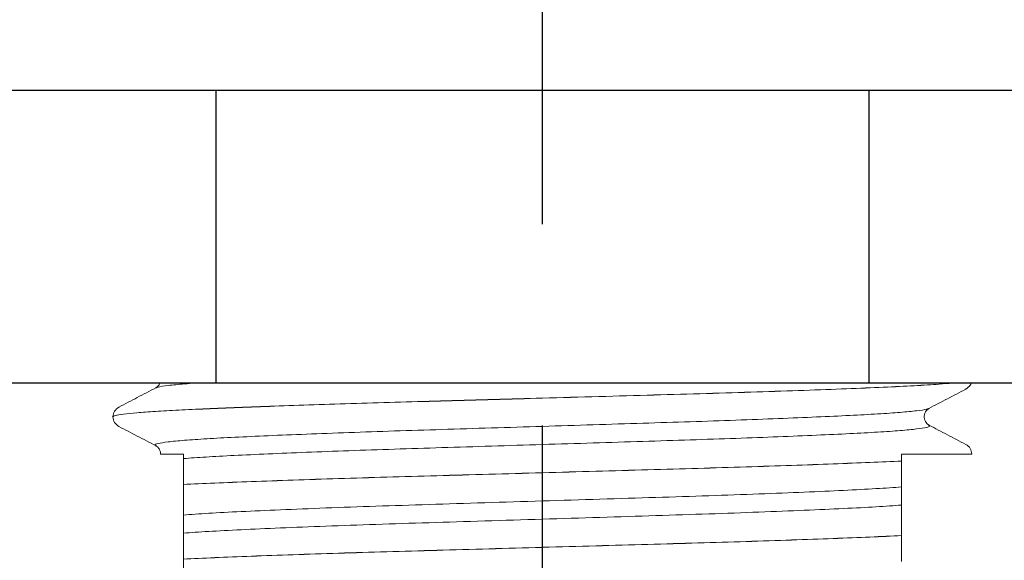
# Model space of a CAD drawing. Extents: x 1.6 to 20.6, y 0.9 to 26.
# Drawn here: x 12 to 13, y 8.4 to 9 of the extents above; entities that cross this region are included whole.
import ezdxf

# ---------------------------------------------------------------- set-up
doc = ezdxf.new("R2010")
doc.units = 0
doc.header["$LTSCALE"] = 2
doc.header["$MEASUREMENT"] = 0
doc.linetypes.add('CENTER2', pattern=[1.125, 0.75, -0.125, 0.125, -0.125])
doc.layers.get('0').update_dxf_attribs({"linetype": 'CONTINUOUS'})
doc.layers.add('CENTER', color=1, linetype='CENTER2')

# ---------------------------------------------------------------- blocks, each defined once
blk = doc.blocks.new('bts11')
at = {"color": 1, "linetype": 'CENTER2'}
blk.add_line((-0.00015, -2.40494), (-0.00015, 0), dxfattribs=at)
at = {"color": 0}
for p, q in [((0.93735, -0.52703), (-0.93765, -0.52703)), ((-0.31265, -0.52703), (-0.31265, -0.80703)), ((0.31235, -0.52703), (0.31235, -0.80703)), ((0.59485, -0.80703), (-0.59515, -0.80703))]:
    blk.add_line(p, q, dxfattribs=at)
at = {"color": 4, "linetype": 'Continuous', "lineweight": 15}
for p, q in [((-0.36969, -0.81165), (-0.3696, -0.81161)), ((0.40441, -0.81287), (0.40452, -0.81282)), ((-0.40483, -0.82999), (-0.40473, -0.82995)), ((0.36927, -0.83122), (0.36937, -0.83117)), ((-0.4114, -0.83925), (-0.4114, -0.83929)), ((0.3436, -0.88162), (0.3436, -0.88158)), ((-0.3439, -0.90406), (-0.3439, -0.90409)), ((0.3436, -0.95305), (0.3436, -0.95301)), ((-0.3439, -0.97548), (-0.3439, -0.97552))]:
    blk.add_line(p, q, dxfattribs=at)
for points, knots in [([(-0.4114, -0.83929), (-0.4114, -0.83929), (-0.41239, -0.83887), (-0.40923, -0.83805), (-0.40212, -0.83676), (-0.3891, -0.83545), (-0.37136, -0.83415), (-0.34901, -0.83288), (-0.32242, -0.83166), (-0.29175, -0.83039), (-0.2572, -0.82909), (-0.21928, -0.82779), (-0.17873, -0.8265), (-0.13621, -0.82524), (-0.09204, -0.82401), (-0.04653, -0.82273), (0.00241, -0.82136), (0.05389, -0.81991), (0.10668, -0.81843), (0.15755, -0.817), (0.2059, -0.8155), (0.25097, -0.81398), (0.29163, -0.81247), (0.32707, -0.811), (0.35692, -0.80956), (0.37823, -0.80822), (0.3885, -0.80737), (0.39216, -0.80703)], [0, 0, 0, 0, 0.0000145, 0.0354207, 0.0712321, 0.1072267, 0.1431753, 0.1788506, 0.2141338, 0.2497279, 0.2856399, 0.3216437, 0.3575099, 0.3930143, 0.4283384, 0.4640862, 0.5000624, 0.5420105, 0.5835973, 0.6247804, 0.6664678, 0.708445, 0.7503494, 0.7918219, 0.833059, 0.8748328, 0.9031118, 0.9031118, 0.9031118, 0.9031118]), ([(-0.4114, -0.83924), (-0.41091, -0.83883), (-0.40993, -0.83801), (-0.40193, -0.83672), (-0.38915, -0.83541), (-0.37134, -0.83411), (-0.34901, -0.83284), (-0.32241, -0.83162), (-0.29175, -0.83035), (-0.2572, -0.82905), (-0.21928, -0.82775), (-0.17873, -0.82646), (-0.13621, -0.8252), (-0.09204, -0.82397), (-0.04653, -0.82269), (0.00241, -0.82132), (0.05389, -0.81987), (0.10668, -0.81839), (0.15755, -0.81696), (0.2059, -0.81546), (0.25097, -0.81394), (0.29163, -0.81243), (0.32706, -0.81096), (0.35694, -0.80952), (0.37797, -0.80819), (0.38825, -0.80736), (0.3918, -0.80703)], [0, 0, 0, 0, 0.0353548, 0.0711666, 0.1071614, 0.1431104, 0.178786, 0.2140694, 0.2496639, 0.2855761, 0.3215802, 0.3574467, 0.3929514, 0.4282758, 0.4640239, 0.5000004, 0.5419488, 0.583536, 0.6247195, 0.6664071, 0.7083847, 0.7502894, 0.7917623, 0.8329997, 0.8747739, 0.901974, 0.901974, 0.901974, 0.901974]), ([(-0.36637, -0.80703), (-0.36681, -0.80814), (-0.36819, -0.81024), (-0.36958, -0.81112), (-0.37036, -0.81161)], [0.6369143, 0.6369143, 0.6369143, 0.6369143, 0.7963509, 1, 1, 1, 1]), ([(-0.3696, -0.81161), (-0.3692, -0.81134), (-0.36806, -0.81058), (-0.35922, -0.80929), (-0.34638, -0.80803), (-0.33638, -0.80728), (-0.33288, -0.80703)], [0, 0, 0, 0, 0.0230166, 0.0649098, 0.1069487, 0.1273629, 0.1273629, 0.1273629, 0.1273629]), ([(0.40526, -0.81285), (0.40691, -0.81167), (0.40919, -0.81004), (0.41018, -0.80771), (0.41039, -0.80703)], [0, 0, 0, 0, 0.498761, 0.6905139, 0.6905139, 0.6905139, 0.6905139]), ([(-0.37037, -0.81161), (-0.37623, -0.81467), (-0.38796, -0.82079), (-0.3997, -0.8269), (-0.40556, -0.82996)], [0, 0, 0, 0, 0.499973, 1, 1, 1, 1]), ([(0.37004, -0.83121), (0.37591, -0.82815), (0.38764, -0.82204), (0.39937, -0.81592), (0.40524, -0.81286)], [0, 0, 0, 0, 0.499973, 1, 1, 1, 1]), ([(-0.40557, -0.82996), (-0.40722, -0.83115), (-0.41053, -0.83351), (-0.41111, -0.83733), (-0.4114, -0.83924)], [0, 0, 0, 0, 0.498762, 1, 1, 1, 1]), ([(-0.36965, -0.8669), (-0.37021, -0.86669), (-0.37208, -0.866), (-0.36865, -0.86483), (-0.35948, -0.86332), (-0.34368, -0.8618), (-0.32214, -0.86029), (-0.29521, -0.85885), (-0.26326, -0.85739), (-0.2266, -0.85587), (-0.18595, -0.85435), (-0.14236, -0.85285), (-0.09649, -0.85143), (-0.04889, -0.84994), (-0.00015, -0.84842), (0.04858, -0.8469), (0.09618, -0.84542), (0.14205, -0.84399), (0.18564, -0.8425), (0.22629, -0.84097), (0.26295, -0.83946), (0.29491, -0.83799), (0.32182, -0.83655), (0.34343, -0.83505), (0.35891, -0.83353), (0.36774, -0.83224), (0.36887, -0.83148), (0.36927, -0.83122)], [0, 0, 0, 0, 0.017646, 0.059033, 0.100922, 0.142956, 0.184773, 0.226051, 0.267566, 0.309513, 0.351533, 0.393263, 0.434488, 0.476117, 0.518108, 0.560098, 0.601727, 0.642952, 0.684682, 0.726702, 0.768649, 0.810164, 0.851442, 0.893259, 0.935293, 0.977182, 1, 1, 1, 1]), ([(0.37006, -0.84733), (0.36904, -0.84664), (0.36694, -0.84521), (0.36481, -0.84), (0.36628, -0.83394), (0.3688, -0.83212), (0.37007, -0.8312)], [0, 0, 0, 0, 0.231957, 0.478411, 0.736322, 1, 1, 1, 1]), ([(-0.4114, -0.83929), (-0.41111, -0.8412), (-0.41053, -0.84502), (-0.40722, -0.84738), (-0.40557, -0.84857)], [0, 0, 0, 0, 0.501239, 1, 1, 1, 1]), ([(-0.3439, -0.8793), (-0.33708, -0.87878), (-0.32353, -0.87776), (-0.29583, -0.87629), (-0.26355, -0.8748), (-0.22659, -0.87327), (-0.18595, -0.87175), (-0.14236, -0.87025), (-0.09649, -0.86883), (-0.04889, -0.86734), (-0.00015, -0.86582), (0.04858, -0.86431), (0.09618, -0.86282), (0.14205, -0.86139), (0.18564, -0.8599), (0.22629, -0.85838), (0.26295, -0.85686), (0.2949, -0.85539), (0.32183, -0.85396), (0.34337, -0.85245), (0.35917, -0.85093), (0.36834, -0.84942), (0.37177, -0.84825), (0.36991, -0.84756), (0.36936, -0.84736)], [0, 0, 0, 0, 0.047738, 0.094857, 0.142219, 0.189044, 0.23595, 0.282533, 0.328551, 0.375021, 0.421895, 0.468769, 0.515239, 0.561258, 0.60784, 0.654747, 0.701572, 0.747914, 0.793993, 0.840672, 0.887595, 0.934355, 0.980554, 1, 1, 1, 1]), ([(0.40531, -0.86571), (0.39945, -0.86265), (0.38772, -0.85654), (0.37599, -0.85042), (0.37012, -0.84736)], [0, 0, 0, 0, 0.500026, 1, 1, 1, 1]), ([(-0.40561, -0.84855), (-0.39974, -0.8516), (-0.38801, -0.85772), (-0.37628, -0.86384), (-0.37042, -0.86689)], [0, 0, 0, 0, 0.500025, 1, 1, 1, 1]), ([(-0.37037, -0.86692), (-0.36958, -0.86741), (-0.36817, -0.8683), (-0.36634, -0.87113), (-0.3657, -0.87356), (-0.36571, -0.87488), (-0.36571, -0.875)], [0, 0, 0, 0, 0.405409, 0.730461, 0.976212, 1, 1, 1, 1]), ([(0.4111, -0.87496), (0.4108, -0.87305), (0.41022, -0.86923), (0.40691, -0.86686), (0.40526, -0.86568)], [0, 0, 0, 0, 0.501239, 1, 1, 1, 1]), ([(-0.36568, -0.875), (-0.36569, -0.875), (-0.36612, -0.875), (-0.36473, -0.875), (-0.36182, -0.875), (-0.35742, -0.875), (-0.35163, -0.875), (-0.34648, -0.875), (-0.3439, -0.875)], [0, 0, 0, 0, 0.005122, 0.249518, 0.435241, 0.62171, 0.810469, 1, 1, 1, 1]), ([(-0.3439, -0.875), (-0.3439, -0.8763), (-0.3439, -0.87712), (-0.3439, -0.87846), (-0.3439, -0.87894), (-0.3439, -0.8793)], [0, 0, 0, 0, 0.5, 0.5, 1, 1, 1, 1]), ([(0.3436, -0.875), (0.3655, -0.875), (0.38234, -0.875), (0.39944, -0.875), (0.40375, -0.875), (0.40953, -0.875), (0.41102, -0.875), (0.41109, -0.875)], [0, 0, 0, 0, 0.5, 0.5, 0.75, 0.75, 1, 1, 1, 1]), ([(0.3436, -0.88158), (0.3436, -0.88018), (0.3436, -0.87885), (0.3436, -0.87663), (0.3436, -0.87575), (0.3436, -0.875)], [0, 0, 0, 0, 0.5, 0.5, 1, 1, 1, 1]), ([(-0.3439, -0.90406), (-0.33468, -0.9036), (-0.3247, -0.90316), (-0.30288, -0.90224), (-0.29109, -0.90177), (-0.25343, -0.90034), (-0.22523, -0.89936), (-0.18025, -0.89794), (-0.16481, -0.89747), (-0.13344, -0.89656), (-0.11757, -0.89612), (-0.06858, -0.89474), (-0.03438, -0.89378), (0.03407, -0.89186), (0.06827, -0.89089), (0.11726, -0.88952), (0.13313, -0.88908), (0.1645, -0.88816), (0.17994, -0.88769), (0.22492, -0.88627), (0.25312, -0.8853), (0.29078, -0.88387), (0.30257, -0.8834), (0.32439, -0.88248), (0.33437, -0.88204), (0.3436, -0.88158)], [0, 0, 0, 0, 0.0625, 0.0625, 0.125, 0.125, 0.25, 0.25, 0.3125, 0.3125, 0.375, 0.375, 0.5, 0.5, 0.625, 0.625, 0.6875, 0.6875, 0.75, 0.75, 0.875, 0.875, 0.9375, 0.9375, 1, 1, 1, 1]), ([(-0.3439, -0.90409), (-0.33468, -0.90364), (-0.3247, -0.9032), (-0.30288, -0.90228), (-0.29109, -0.90181), (-0.25343, -0.90038), (-0.22523, -0.8994), (-0.18025, -0.89798), (-0.16481, -0.89751), (-0.13344, -0.8966), (-0.11757, -0.89616), (-0.06858, -0.89478), (-0.03438, -0.89382), (0.03407, -0.8919), (0.06827, -0.89093), (0.11726, -0.88956), (0.13313, -0.88912), (0.1645, -0.8882), (0.17994, -0.88773), (0.22492, -0.88631), (0.25312, -0.88534), (0.29078, -0.88391), (0.30257, -0.88344), (0.32439, -0.88252), (0.33437, -0.88208), (0.3436, -0.88162)], [0, 0, 0, 0, 0.0625, 0.0625, 0.125, 0.125, 0.25, 0.25, 0.3125, 0.3125, 0.375, 0.375, 0.5, 0.5, 0.625, 0.625, 0.6875, 0.6875, 0.75, 0.75, 0.875, 0.875, 0.9375, 0.9375, 1, 1, 1, 1]), ([(0.3436, -0.8901), (0.3436, -0.88953), (0.3436, -0.88871), (0.3436, -0.88668), (0.3436, -0.88587), (0.3436, -0.88393), (0.3436, -0.8828), (0.3436, -0.88162)], [0, 0, 0, 0, 0.5, 0.5, 0.75, 0.75, 1, 1, 1, 1]), ([(-0.3439, -0.89558), (-0.3439, -0.89615), (-0.3439, -0.89697), (-0.3439, -0.899), (-0.3439, -0.8998), (-0.3439, -0.90175), (-0.3439, -0.90288), (-0.3439, -0.90406)], [0, 0, 0, 0, 0.5, 0.5, 0.75, 0.75, 1, 1, 1, 1]), ([(-0.3439, -0.90409), (-0.3439, -0.90648), (-0.3439, -0.90854), (-0.3439, -0.9114), (-0.3439, -0.91234), (-0.3439, -0.91302)], [0, 0, 0, 0, 0.5, 0.5, 1, 1, 1, 1]), ([(-0.3439, -0.93332), (-0.33698, -0.93275), (-0.32878, -0.93218), (-0.31021, -0.93107), (-0.29992, -0.93054), (-0.26564, -0.9289), (-0.23809, -0.92774), (-0.1921, -0.92601), (-0.17602, -0.92544), (-0.14291, -0.92431), (-0.12596, -0.92377), (-0.07408, -0.92215), (-0.03714, -0.921), (0.03683, -0.9187), (0.07377, -0.91755), (0.12565, -0.91593), (0.1426, -0.91539), (0.17571, -0.91426), (0.19179, -0.91369), (0.23778, -0.91196), (0.26533, -0.9108), (0.29961, -0.90916), (0.3099, -0.90863), (0.32847, -0.90752), (0.33667, -0.90695), (0.3436, -0.90638)], [0, 0, 0, 0, 0.0625, 0.0625, 0.125, 0.125, 0.25, 0.25, 0.3125, 0.3125, 0.375, 0.375, 0.5, 0.5, 0.625, 0.625, 0.6875, 0.6875, 0.75, 0.75, 0.875, 0.875, 0.9375, 0.9375, 1, 1, 1, 1]), ([(0.3436, -0.92378), (0.3436, -0.92312), (0.3436, -0.92226), (0.3436, -0.92034), (0.3436, -0.91959), (0.3436, -0.9177), (0.3436, -0.91643), (0.3436, -0.91336), (0.3436, -0.912), (0.3436, -0.91006), (0.3436, -0.90936), (0.3436, -0.90759), (0.3436, -0.90688), (0.3436, -0.90638)], [0, 0, 0, 0, 0.25, 0.25, 0.375, 0.375, 0.5, 0.5, 0.625, 0.625, 0.75, 0.75, 1, 1, 1, 1]), ([(-0.3439, -0.95073), (-0.33698, -0.95015), (-0.32878, -0.94958), (-0.31021, -0.94847), (-0.29992, -0.94794), (-0.26564, -0.9463), (-0.23809, -0.94514), (-0.1921, -0.94341), (-0.17602, -0.94284), (-0.14291, -0.94172), (-0.12596, -0.94117), (-0.07408, -0.93956), (-0.03714, -0.93841), (0.03683, -0.9361), (0.07377, -0.93495), (0.12565, -0.93333), (0.1426, -0.93279), (0.17571, -0.93167), (0.19179, -0.93109), (0.23778, -0.92937), (0.26533, -0.92821), (0.29961, -0.92656), (0.3099, -0.92603), (0.32847, -0.92492), (0.33667, -0.92435), (0.3436, -0.92378)], [0, 0, 0, 0, 0.0625, 0.0625, 0.125, 0.125, 0.25, 0.25, 0.3125, 0.3125, 0.375, 0.375, 0.5, 0.5, 0.625, 0.625, 0.6875, 0.6875, 0.75, 0.75, 0.875, 0.875, 0.9375, 0.9375, 1, 1, 1, 1]), ([(-0.3439, -0.93332), (-0.3439, -0.93398), (-0.3439, -0.93484), (-0.3439, -0.93676), (-0.3439, -0.93751), (-0.3439, -0.93941), (-0.3439, -0.94067), (-0.3439, -0.94375), (-0.3439, -0.94511), (-0.3439, -0.94705), (-0.3439, -0.94774), (-0.3439, -0.94952), (-0.3439, -0.95023), (-0.3439, -0.95073)], [0, 0, 0, 0, 0.25, 0.25, 0.375, 0.375, 0.5, 0.5, 0.625, 0.625, 0.75, 0.75, 1, 1, 1, 1]), ([(0.3436, -0.95301), (0.3436, -0.95062), (0.3436, -0.94856), (0.3436, -0.94571), (0.3436, -0.94476), (0.3436, -0.94408)], [0, 0, 0, 0, 0.5, 0.5, 1, 1, 1, 1]), ([(-0.3439, -0.97548), (-0.33468, -0.97503), (-0.3247, -0.97459), (-0.30288, -0.97367), (-0.29109, -0.97319), (-0.25343, -0.97177), (-0.22523, -0.97079), (-0.18025, -0.96937), (-0.16481, -0.9689), (-0.13344, -0.96799), (-0.11757, -0.96755), (-0.06858, -0.96617), (-0.03438, -0.96521), (0.03407, -0.96328), (0.06827, -0.96232), (0.11726, -0.96095), (0.13313, -0.96051), (0.1645, -0.95959), (0.17994, -0.95912), (0.22492, -0.9577), (0.25312, -0.95673), (0.29078, -0.9553), (0.30257, -0.95483), (0.32439, -0.95391), (0.33437, -0.95346), (0.3436, -0.95301)], [0, 0, 0, 0, 0.0625, 0.0625, 0.125, 0.125, 0.25, 0.25, 0.3125, 0.3125, 0.375, 0.375, 0.5, 0.5, 0.625, 0.625, 0.6875, 0.6875, 0.75, 0.75, 0.875, 0.875, 0.9375, 0.9375, 1, 1, 1, 1]), ([(-0.3439, -0.97552), (-0.33468, -0.97507), (-0.3247, -0.97463), (-0.30288, -0.9737), (-0.29109, -0.97323), (-0.25343, -0.97181), (-0.22523, -0.97083), (-0.18025, -0.96941), (-0.16481, -0.96894), (-0.13344, -0.96803), (-0.11757, -0.96759), (-0.06858, -0.96621), (-0.03438, -0.96525), (0.03407, -0.96332), (0.06827, -0.96236), (0.11726, -0.96099), (0.13313, -0.96055), (0.1645, -0.95963), (0.17994, -0.95916), (0.22492, -0.95774), (0.25312, -0.95677), (0.29078, -0.95534), (0.30257, -0.95487), (0.32439, -0.95395), (0.33437, -0.9535), (0.3436, -0.95305)], [0, 0, 0, 0, 0.0625, 0.0625, 0.125, 0.125, 0.25, 0.25, 0.3125, 0.3125, 0.375, 0.375, 0.5, 0.5, 0.625, 0.625, 0.6875, 0.6875, 0.75, 0.75, 0.875, 0.875, 0.9375, 0.9375, 1, 1, 1, 1]), ([(0.3436, -0.96152), (0.3436, -0.96096), (0.3436, -0.96014), (0.3436, -0.9581), (0.3436, -0.9573), (0.3436, -0.95536), (0.3436, -0.95422), (0.3436, -0.95305)], [0, 0, 0, 0, 0.5, 0.5, 0.75, 0.75, 1, 1, 1, 1]), ([(-0.3439, -0.96701), (-0.3439, -0.96758), (-0.3439, -0.96839), (-0.3439, -0.97043), (-0.3439, -0.97123), (-0.3439, -0.97317), (-0.3439, -0.97431), (-0.3439, -0.97548)], [0, 0, 0, 0, 0.5, 0.5, 0.75, 0.75, 1, 1, 1, 1]), ([(-0.3439, -0.97552), (-0.3439, -0.97791), (-0.3439, -0.97997), (-0.3439, -0.98282), (-0.3439, -0.98377), (-0.3439, -0.98445)], [0, 0, 0, 0, 0.5, 0.5, 1, 1, 1, 1])]:
    blk.add_open_spline(points, degree=3, knots=knots, dxfattribs=at)
for points in [[(-0.3439, -0.8793), (-0.3439, -0.8836), (-0.3439, -0.88914), (-0.3439, -0.89558)], [(0.3436, -0.90638), (0.3436, -0.90208), (0.3436, -0.89654), (0.3436, -0.8901)], [(-0.3439, -0.91302), (-0.3439, -0.92065), (-0.3439, -0.92753), (-0.3439, -0.93332)], [(0.3436, -0.94408), (0.3436, -0.93646), (0.3436, -0.92958), (0.3436, -0.92378)], [(-0.3439, -0.95073), (-0.3439, -0.95503), (-0.3439, -0.96057), (-0.3439, -0.96701)], [(0.3436, -0.97781), (0.3436, -0.9735), (0.3436, -0.96797), (0.3436, -0.96152)]]:
    blk.add_open_spline(points, degree=3, dxfattribs=at)

msp = doc.modelspace()

# ---------------------------------------------------------------- linework, layer by layer
at = {"layer": 'CENTER'}
msp.add_line((12.54099, 7.06718), (12.54099, 21.57111), dxfattribs=at)

# ---------------------------------------------------------------- block references
msp.add_blockref('bts11', (12.54114, 9.41492))

doc.saveas('drawing.dxf')
